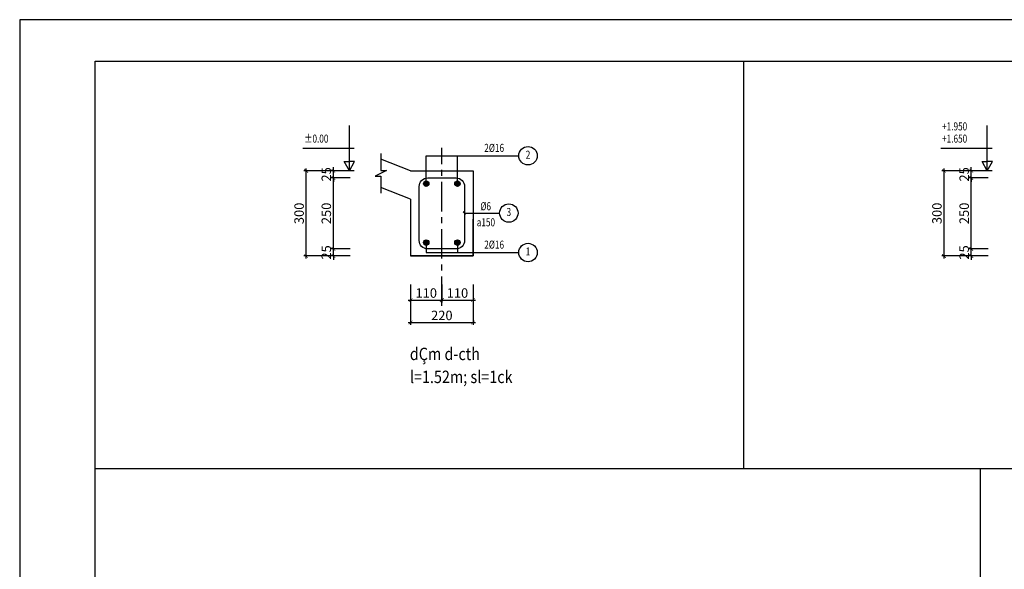
# Model space of a CAD drawing. Units: millimetres. Extents: x -399918 to 272410, y -325235 to 104857.
# Drawn here: x -25204 to -4376, y -21494 to -9880 of the extents above; entities that cross this region are included whole.
import ezdxf
from ezdxf.enums import TextEntityAlignment as Align

# ---------------------------------------------------------------- set-up
doc = ezdxf.new("R2010")
doc.units = ezdxf.units.MM
doc.header["$MEASUREMENT"] = 0
doc.header["$PDMODE"] = 34
doc.linetypes.add('CENTER', pattern=[2, 1.25, -0.25, 0.25, -0.25])
doc.layers.get('0').update_dxf_attribs({"lineweight": 0})
doc.layers.get('DEFPOINTS').update_dxf_attribs({"color": 251})
for name, color, linetype in [('1', 1, 'CENTER'), ('6', 6, 'Continuous'), ('8', 8, 'Continuous'), ('CHI', 9, 'Continuous'), ('TACC.KICHTHUOC', 138, 'Continuous'), ('TACC.NETMANH', 8, 'Continuous'), ('TACC.TEXT', 253, 'Continuous'), ('TACC.TUONG', 2, 'Continuous')]:
    doc.layers.add(name, color=color, linetype=linetype)
doc.styles.add('T-ARIAL Bold', font='VHARIALB.ttf', dxfattribs={"width": 0.85})
doc.styles.add('T-HOABIF', font='hoatbif.shx', dxfattribs={"width": 0.65})
doc.styles.add('TEXT-DIM', font='hoatbif.shx', dxfattribs={"width": 0.65})
doc.styles.add('THO', font='romans.shx', dxfattribs={"width": 0.8})
doc.dimstyles.new('1-100', dxfattribs={"dimscale": 100, "dimtxt": 2, "dimasz": 0.8, "dimexe": 0.5, "dimexo": 0.5, "dimgap": 0.5, "dimtad": 1, "dimdec": 0, "dimzin": 3, "dimdsep": 46, "dimtxsty": 'T-HOABIF', "dimblk": 'ARCHTICK', "dimcen": 0.1, "dimdle": 0.5, "dimclrd": 256, "dimclre": 256, "dimclrt": 253, "dimazin": 2, "dimtfac": 1, "dimtdec": 0, "dimtix": 1, "dimtmove": 2, "dimatfit": 1, "dimfxl": 1, "dimfrac": 1, "dimtolj": 1, "dimtzin": 0, "dimarcsym": 0})

# ---------------------------------------------------------------- blocks, each defined once
blk = doc.blocks.new('_ArchTick')
at = {"color": 0, "linetype": 'ByBlock', "const_width": 0.15}
blk.add_lwpolyline([(-0.5, -0.5), (0.5, 0.5)], dxfattribs=at)
blk = doc.blocks.new('*D2385')
at = {"layer": 'DEFPOINTS', "color": 0}
for p in [(-18568, -14723), (-18163, -14723), (-18163, -14873)]:
    blk.add_point(p, dxfattribs=at)
at = {"layer": 'TACC.KICHTHUOC', "lineweight": -2}
for p, q in [((-18213, -14723), (-18618, -14723)), ((-18568, -14723), (-18568, -14643)), ((-18568, -14873), (-18568, -14723)), ((-18213, -14873), (-18618, -14873)), ((-18568, -14873), (-18568, -14953))]:
    blk.add_line(p, q, dxfattribs=at)
at = {"layer": 'TACC.KICHTHUOC', "lineweight": -2, "xscale": 80, "yscale": 80, "zscale": 80}
for p, rotation in [((-18568, -14723), 270), ((-18568, -14873), 90)]:
    blk.add_blockref('_ArchTick', p, dxfattribs=dict(at, rotation=rotation))
at = {"layer": 'TACC.KICHTHUOC', "color": 253, "insert": (-18718, -14798), "char_height": 200, "attachment_point": 5, "rotation": 90, "style": 'TEXT-DIM'}
blk.add_mtext('\\A1;25', dxfattribs=at)
blk = doc.blocks.new('*D2386')
at = {"layer": 'DEFPOINTS', "color": 0}
for p in [(-18568, -13223), (-18163, -13223), (-18163, -14723)]:
    blk.add_point(p, dxfattribs=at)
at = {"layer": 'TACC.KICHTHUOC', "lineweight": -2}
for p, q in [((-18213, -13223), (-18618, -13223)), ((-18568, -14773), (-18568, -13173)), ((-18213, -14723), (-18618, -14723))]:
    blk.add_line(p, q, dxfattribs=at)
at = {"layer": 'TACC.KICHTHUOC', "lineweight": -2, "xscale": 80, "yscale": 80, "zscale": 80}
for p, rotation in [((-18568, -13223), 90), ((-18568, -14723), 270)]:
    blk.add_blockref('_ArchTick', p, dxfattribs=dict(at, rotation=rotation))
at = {"layer": 'TACC.KICHTHUOC', "color": 253, "insert": (-18718, -13973), "char_height": 200, "attachment_point": 5, "rotation": 90, "style": 'TEXT-DIM'}
blk.add_mtext('\\A1;250', dxfattribs=at)
blk = doc.blocks.new('*D2387')
at = {"layer": 'DEFPOINTS', "color": 0}
for p in [(-18568, -13073), (-18163, -13073), (-18163, -13223)]:
    blk.add_point(p, dxfattribs=at)
at = {"layer": 'TACC.KICHTHUOC', "lineweight": -2}
for p, q in [((-18213, -13073), (-18618, -13073)), ((-18568, -13073), (-18568, -12993)), ((-18568, -13223), (-18568, -13073)), ((-18213, -13223), (-18618, -13223)), ((-18568, -13223), (-18568, -13303))]:
    blk.add_line(p, q, dxfattribs=at)
at = {"layer": 'TACC.KICHTHUOC', "lineweight": -2, "xscale": 80, "yscale": 80, "zscale": 80}
for p, rotation in [((-18568, -13073), 270), ((-18568, -13223), 90)]:
    blk.add_blockref('_ArchTick', p, dxfattribs=dict(at, rotation=rotation))
at = {"layer": 'TACC.KICHTHUOC', "color": 253, "insert": (-18718, -13148), "char_height": 200, "attachment_point": 5, "rotation": 90, "style": 'TEXT-DIM'}
blk.add_mtext('\\A1;25', dxfattribs=at)
blk = doc.blocks.new('*D2388')
at = {"layer": 'DEFPOINTS', "color": 0}
for p in [(-19144, -13073), (-18163, -13073), (-18163, -14873)]:
    blk.add_point(p, dxfattribs=at)
at = {"layer": 'TACC.KICHTHUOC', "lineweight": -2}
for p, q in [((-18213, -13073), (-19194, -13073)), ((-19144, -14923), (-19144, -13023)), ((-18213, -14873), (-19194, -14873))]:
    blk.add_line(p, q, dxfattribs=at)
at = {"layer": 'TACC.KICHTHUOC', "lineweight": -2, "xscale": 80, "yscale": 80, "zscale": 80}
for p, rotation in [((-19144, -13073), 90), ((-19144, -14873), 270)]:
    blk.add_blockref('_ArchTick', p, dxfattribs=dict(at, rotation=rotation))
at = {"layer": 'TACC.KICHTHUOC', "color": 253, "insert": (-19294, -13973), "char_height": 200, "attachment_point": 5, "rotation": 90, "style": 'TEXT-DIM'}
blk.add_mtext('\\A1;300', dxfattribs=at)
blk = doc.blocks.new('*D2389')
at = {"layer": 'DEFPOINTS', "color": 0}
for p in [(-16934, -15427), (-16274, -15427), (-16274, -15806)]:
    blk.add_point(p, dxfattribs=at)
at = {"layer": 'TACC.KICHTHUOC', "lineweight": -2}
for p, q in [((-16934, -15477), (-16934, -15856)), ((-16274, -15477), (-16274, -15856)), ((-16984, -15806), (-16224, -15806))]:
    blk.add_line(p, q, dxfattribs=at)
at = {"layer": 'TACC.KICHTHUOC', "lineweight": -2, "xscale": 80, "yscale": 80, "zscale": 80, "rotation": 180}
blk.add_blockref('_ArchTick', (-16934, -15806), dxfattribs=at)
at = {"layer": 'TACC.KICHTHUOC', "lineweight": -2, "xscale": 80, "yscale": 80, "zscale": 80}
blk.add_blockref('_ArchTick', (-16274, -15806), dxfattribs=at)
at = {"layer": 'TACC.KICHTHUOC', "color": 253, "insert": (-16604, -15656), "char_height": 200, "attachment_point": 5, "style": 'TEXT-DIM'}
blk.add_mtext('\\A1;110', dxfattribs=at)
blk = doc.blocks.new('*D2390')
at = {"layer": 'DEFPOINTS', "color": 0}
for p in [(-16274, -15427), (-15614, -15427), (-15614, -15806)]:
    blk.add_point(p, dxfattribs=at)
at = {"layer": 'TACC.KICHTHUOC', "lineweight": -2}
for p, q in [((-16274, -15477), (-16274, -15856)), ((-15614, -15477), (-15614, -15856)), ((-16324, -15806), (-15564, -15806))]:
    blk.add_line(p, q, dxfattribs=at)
at = {"layer": 'TACC.KICHTHUOC', "lineweight": -2, "xscale": 80, "yscale": 80, "zscale": 80, "rotation": 180}
blk.add_blockref('_ArchTick', (-16274, -15806), dxfattribs=at)
at = {"layer": 'TACC.KICHTHUOC', "lineweight": -2, "xscale": 80, "yscale": 80, "zscale": 80}
blk.add_blockref('_ArchTick', (-15614, -15806), dxfattribs=at)
at = {"layer": 'TACC.KICHTHUOC', "color": 253, "insert": (-15944, -15656), "char_height": 200, "attachment_point": 5, "style": 'TEXT-DIM'}
blk.add_mtext('\\A1;110', dxfattribs=at)
blk = doc.blocks.new('*D2391')
at = {"layer": 'DEFPOINTS', "color": 0}
for p in [(-16934, -15427), (-15614, -15427), (-15614, -16279)]:
    blk.add_point(p, dxfattribs=at)
at = {"layer": 'TACC.KICHTHUOC', "lineweight": -2}
for p, q in [((-16934, -15477), (-16934, -16329)), ((-15614, -15477), (-15614, -16329)), ((-16984, -16279), (-15564, -16279))]:
    blk.add_line(p, q, dxfattribs=at)
at = {"layer": 'TACC.KICHTHUOC', "lineweight": -2, "xscale": 80, "yscale": 80, "zscale": 80, "rotation": 180}
blk.add_blockref('_ArchTick', (-16934, -16279), dxfattribs=at)
at = {"layer": 'TACC.KICHTHUOC', "lineweight": -2, "xscale": 80, "yscale": 80, "zscale": 80}
blk.add_blockref('_ArchTick', (-15614, -16279), dxfattribs=at)
at = {"layer": 'TACC.KICHTHUOC', "color": 253, "insert": (-16274, -16129), "char_height": 200, "attachment_point": 5, "style": 'TEXT-DIM'}
blk.add_mtext('\\A1;220', dxfattribs=at)
blk = doc.blocks.new('*D2378')
at = {"layer": 'DEFPOINTS', "color": 0}
for p in [(-5075, -14723), (-4670, -14723), (-4670, -14873)]:
    blk.add_point(p, dxfattribs=at)
at = {"layer": 'TACC.KICHTHUOC', "lineweight": -2}
for p, q in [((-4720, -14723), (-5125, -14723)), ((-5075, -14723), (-5075, -14643)), ((-5075, -14873), (-5075, -14723)), ((-4720, -14873), (-5125, -14873)), ((-5075, -14873), (-5075, -14953))]:
    blk.add_line(p, q, dxfattribs=at)
at = {"layer": 'TACC.KICHTHUOC', "lineweight": -2, "xscale": 80, "yscale": 80, "zscale": 80}
for p, rotation in [((-5075, -14723), 270), ((-5075, -14873), 90)]:
    blk.add_blockref('_ArchTick', p, dxfattribs=dict(at, rotation=rotation))
at = {"layer": 'TACC.KICHTHUOC', "color": 253, "insert": (-5225, -14798), "char_height": 200, "attachment_point": 5, "rotation": 90, "style": 'TEXT-DIM'}
blk.add_mtext('\\A1;25', dxfattribs=at)
blk = doc.blocks.new('*D2379')
at = {"layer": 'DEFPOINTS', "color": 0}
for p in [(-5075, -13223), (-4670, -13223), (-4670, -14723)]:
    blk.add_point(p, dxfattribs=at)
at = {"layer": 'TACC.KICHTHUOC', "lineweight": -2}
for p, q in [((-4720, -13223), (-5125, -13223)), ((-5075, -14773), (-5075, -13173)), ((-4720, -14723), (-5125, -14723))]:
    blk.add_line(p, q, dxfattribs=at)
at = {"layer": 'TACC.KICHTHUOC', "lineweight": -2, "xscale": 80, "yscale": 80, "zscale": 80}
for p, rotation in [((-5075, -13223), 90), ((-5075, -14723), 270)]:
    blk.add_blockref('_ArchTick', p, dxfattribs=dict(at, rotation=rotation))
at = {"layer": 'TACC.KICHTHUOC', "color": 253, "insert": (-5225, -13973), "char_height": 200, "attachment_point": 5, "rotation": 90, "style": 'TEXT-DIM'}
blk.add_mtext('\\A1;250', dxfattribs=at)
blk = doc.blocks.new('*D2380')
at = {"layer": 'DEFPOINTS', "color": 0}
for p in [(-5075, -13073), (-4670, -13073), (-4670, -13223)]:
    blk.add_point(p, dxfattribs=at)
at = {"layer": 'TACC.KICHTHUOC', "lineweight": -2}
for p, q in [((-4720, -13073), (-5125, -13073)), ((-5075, -13073), (-5075, -12993)), ((-5075, -13223), (-5075, -13073)), ((-4720, -13223), (-5125, -13223)), ((-5075, -13223), (-5075, -13303))]:
    blk.add_line(p, q, dxfattribs=at)
at = {"layer": 'TACC.KICHTHUOC', "lineweight": -2, "xscale": 80, "yscale": 80, "zscale": 80}
for p, rotation in [((-5075, -13073), 270), ((-5075, -13223), 90)]:
    blk.add_blockref('_ArchTick', p, dxfattribs=dict(at, rotation=rotation))
at = {"layer": 'TACC.KICHTHUOC', "color": 253, "insert": (-5225, -13148), "char_height": 200, "attachment_point": 5, "rotation": 90, "style": 'TEXT-DIM'}
blk.add_mtext('\\A1;25', dxfattribs=at)
blk = doc.blocks.new('*D2381')
at = {"layer": 'DEFPOINTS', "color": 0}
for p in [(-5651, -13073), (-4670, -13073), (-4670, -14873)]:
    blk.add_point(p, dxfattribs=at)
at = {"layer": 'TACC.KICHTHUOC', "lineweight": -2}
for p, q in [((-4720, -13073), (-5701, -13073)), ((-5651, -14923), (-5651, -13023)), ((-4720, -14873), (-5701, -14873))]:
    blk.add_line(p, q, dxfattribs=at)
at = {"layer": 'TACC.KICHTHUOC', "lineweight": -2, "xscale": 80, "yscale": 80, "zscale": 80}
for p, rotation in [((-5651, -13073), 90), ((-5651, -14873), 270)]:
    blk.add_blockref('_ArchTick', p, dxfattribs=dict(at, rotation=rotation))
at = {"layer": 'TACC.KICHTHUOC', "color": 253, "insert": (-5801, -13973), "char_height": 200, "attachment_point": 5, "rotation": 90, "style": 'TEXT-DIM'}
blk.add_mtext('\\A1;300', dxfattribs=at)

msp = doc.modelspace()

# ---------------------------------------------------------------- hatches: boundary and pattern name
at = {"layer": '6'}
for points in [[(-16547.07, -13346.54, 1), (-16660.89, -13346.54, 1)], [(-15887.07, -13346.54, 1), (-16000.89, -13346.54, 1)], [(-16547.07, -14589.49, 1), (-16660.89, -14589.49, 1)], [(-15887.07, -14589.49, 1), (-16000.89, -14589.49, 1)]]:
    msp.add_hatch(color=256, dxfattribs=at).paths.add_polyline_path(points)

# ---------------------------------------------------------------- linework, layer by layer
at = {"layer": '1', "color": 8, "ltscale": 500}
msp.add_line((-16276.72, -15929.64), (-16276.72, -12586.45), dxfattribs=at)
at = {"layer": '6'}
for p, q in [((-16644.06, -13306.14), (-16563.9, -13386.94)), ((-16563.9, -13306.14), (-16644.06, -13386.94)), ((-16603.98, -13289.63), (-16603.98, -13403.45)), ((-15984.06, -13306.14), (-15903.9, -13386.94)), ((-15903.9, -13306.14), (-15984.06, -13386.94)), ((-15943.98, -13289.63), (-15943.98, -13403.45)), ((-16660.89, -13346.54), (-16547.07, -13346.54)), ((-16000.89, -13346.54), (-15887.07, -13346.54)), ((-16644.06, -14549.08), (-16563.9, -14629.89)), ((-16563.9, -14549.08), (-16644.06, -14629.89)), ((-16603.98, -14532.58), (-16603.98, -14646.39)), ((-15984.06, -14549.08), (-15903.9, -14629.89)), ((-15903.9, -14549.08), (-15984.06, -14629.89)), ((-15943.98, -14532.58), (-15943.98, -14646.39)), ((-16660.89, -14589.49), (-16547.07, -14589.49)), ((-16000.89, -14589.49), (-15887.07, -14589.49))]:
    msp.add_line(p, q, dxfattribs=at)
msp.add_lwpolyline([(-16753.98, -13403.26, -0.41421356), (-16573.98, -13223.26), (-15973.98, -13223.26, -0.41421356), (-15793.98, -13403.26), (-15793.98, -14543.26, -0.41421356), (-15973.98, -14723.26), (-16573.98, -14723.26, -0.41421356), (-16753.98, -14543.26)], format="xyb", close=True, dxfattribs=at)
for centre in [(-16603.98, -13346.54), (-15943.98, -13346.54), (-16603.98, -14589.49), (-15943.98, -14589.49)]:
    msp.add_circle(centre, 56.91, dxfattribs=at)
at = {"layer": '8'}
msp.add_line((-15943.98, -13346.54), (-15943.98, -12755.18), dxfattribs=at)
for points in [[(-16603.98, -13346.54), (-16603.98, -12755.18), (-14646.18, -12755.18)], [(-15793.98, -13966.02), (-15193.07, -13966.02), (-15052.07, -13966.02)], [(-16603.98, -14589.49), (-16603.98, -14799.44), (-14646.18, -14799.44)]]:
    msp.add_lwpolyline(points, dxfattribs=at)
for centre in [(-14451.18, -12755.18), (-14857.07, -13966.02), (-14451.18, -14799.44)]:
    msp.add_circle(centre, 195, dxfattribs=at)
at = {"layer": 'CHI', "color": 9}
for p, q in [((-15763.25, -13991.23), (-15824.71, -13940.81)), ((-15943.98, -14589.49), (-15943.98, -14799.44))]:
    msp.add_line(p, q, dxfattribs=at)
at = {"layer": 'DEFPOINTS'}
msp.add_lwpolyline([(-25204, -39579.76), (16796, -39579.76), (16796, -9879.76), (-25204, -9879.76)], close=True, dxfattribs=at)
at = {"layer": 'TACC.NETMANH'}
for p, q in [((-9893.5, -10754.69), (-9893.5, -19365.26)), ((-23604.38, -19365.26), (15921.07, -19365.26)), ((-4878.93, -36971.17), (-4878.93, -19365.26))]:
    msp.add_line(p, q, dxfattribs=at)
at = {"layer": 'TACC.TUONG'}
for p, q in [((-18229.34, -13073.26), (-18229.34, -12114.86)), ((-4736.34, -13073.26), (-4736.34, -12114.86)), ((-18126.75, -12599.44), (-19212.48, -12599.44)), ((-4633.75, -12599.44), (-5719.48, -12599.44)), ((-18337.97, -12875.49), (-18229.34, -12875.49)), ((-18229.34, -13073.26), (-18337.97, -12875.49)), ((-18120.7, -12875.49), (-18229.34, -12875.49)), ((-18229.34, -13073.26), (-18120.7, -12875.49)), ((-16933.98, -13073.26), (-17561.5, -12823.76)), ((-4844.97, -12875.49), (-4736.34, -12875.49)), ((-4736.34, -13073.26), (-4844.97, -12875.49)), ((-4627.7, -12875.49), (-4736.34, -12875.49)), ((-4736.34, -13073.26), (-4627.7, -12875.49)), ((-18126.75, -13073.26), (-18342.15, -13073.26)), ((-16933.98, -13073.26), (-15613.98, -13073.26)), ((-15613.98, -13073.26), (-15613.98, -14873.26)), ((-15613.98, -13073.26), (-15613.98, -13073.26)), ((-4633.75, -13073.26), (-4849.15, -13073.26)), ((-16933.98, -13673.26), (-17561.5, -13423.76)), ((-16933.98, -13673.26), (-16933.98, -14873.26)), ((-15613.98, -14873.26), (-15613.98, -14093.26)), ((-16933.98, -14873.26), (-15613.98, -14873.26)), ((-15613.98, -14873.26), (-16933.98, -14873.26))]:
    msp.add_line(p, q, dxfattribs=at)
msp.add_lwpolyline([(-23604.38, -10754.69), (15921.07, -10754.69), (15921.07, -38704.83), (-23604.38, -38704.83)], close=True, dxfattribs=at)
msp.add_lwpolyline([(-17561.5, -12703.76), (-17561.5, -13063.76), (-17441.5, -13063.76), (-17681.5, -13183.76), (-17561.5, -13183.76), (-17561.5, -13543.76)], dxfattribs=at)
at = {"layer": 'TACC.TUONG', "flags": 128}
msp.add_lwpolyline([(-15613.98, -13073.26), (-15613.98, -13073.26)], close=True, dxfattribs=at)

# ---------------------------------------------------------------- texts
at = {"layer": 'TACC.TEXT', "style": 'THO', "width": 0.75}
for s, p in [('+1.950', (-5692.29, -12133.85)), ('%%P0.00', (-19185.29, -12392.85)), ('2%%C16', (-15376.58, -12588.69)), ('+1.650', (-5692.29, -12392.85)), ('%%C6', (-15460.14, -13821.74)), ('a150', (-15536.2, -14160.66)), ('2%%C16', (-15376.58, -14632.95))]:
    msp.add_text(s, height=170, dxfattribs=at).set_placement(p, align=Align.MIDDLE_LEFT)
for s, p in [('2', (-14451.18, -12755.18)), ('3', (-14857.07, -13966.02)), ('1', (-14451.18, -14799.44))]:
    msp.add_text(s, height=170, dxfattribs=at).set_placement(p, align=Align.MIDDLE)
at = {"layer": 'TACC.TEXT', "linetype": 'ByBlock', "style": 'T-ARIAL Bold', "width": 0.85}
for s, p in [('dÇm d-cth', (-16950.57, -17073.99)), ('l=1.52m; sl=1ck', (-16950.57, -17559.05))]:
    msp.add_text(s, height=262.5, dxfattribs=at).set_placement(p)

# ---------------------------------------------------------------- dimensions: what is measured, and where the dimension line sits
at = {"layer": 'TACC.KICHTHUOC'}
for base, p1, p2, picture, middle in [((-19144.5, -13073.26), (-18162.87, -14873.26), (-18162.87, -13073.26), '*D2388', (-19294.5, -13973.26)), ((-18568.19, -13073.26), (-18162.87, -13223.26), (-18162.87, -13073.26), '*D2387', (-18718.19, -13148.26)), ((-5651.5, -13073.26), (-4669.87, -14873.26), (-4669.87, -13073.26), '*D2381', (-5801.5, -13973.26)), ((-5075.19, -13073.26), (-4669.87, -13223.26), (-4669.87, -13073.26), '*D2380', (-5225.19, -13148.26)), ((-18568.19, -13223.26), (-18162.87, -14723.26), (-18162.87, -13223.26), '*D2386', (-18718.19, -13973.26)), ((-5075.19, -13223.26), (-4669.87, -14723.26), (-4669.87, -13223.26), '*D2379', (-5225.19, -13973.26)), ((-18568.19, -14723.26), (-18162.87, -14873.26), (-18162.87, -14723.26), '*D2385', (-18718.19, -14798.26)), ((-5075.19, -14723.26), (-4669.87, -14873.26), (-4669.87, -14723.26), '*D2378', (-5225.19, -14798.26))]:
    dim = msp.add_linear_dim(base=base, p1=p1, p2=p2, angle=90, dimstyle='1-100', override={"dimlfac": 0.166667, "dimtxsty": 'TEXT-DIM'}, dxfattribs=at)
    dim.commit()
    dim.dimension.update_dxf_attribs({"geometry": picture, "text_midpoint": middle})
for base, p1, p2, picture, middle in [((-16273.98, -15806.43), (-16933.98, -15426.96), (-16273.98, -15426.96), '*D2389', (-16603.98, -15656.43)), ((-15613.98, -16279.41), (-16933.98, -15426.96), (-15613.98, -15426.96), '*D2391', (-16273.98, -16129.41)), ((-15613.98, -15806.43), (-16273.98, -15426.96), (-15613.98, -15426.96), '*D2390', (-15943.98, -15656.43))]:
    dim = msp.add_linear_dim(base=base, p1=p1, p2=p2, dimstyle='1-100', override={"dimlfac": 0.166667, "dimtxsty": 'TEXT-DIM'}, dxfattribs=at)
    dim.commit()
    dim.dimension.update_dxf_attribs({"geometry": picture, "text_midpoint": middle})

doc.saveas('drawing.dxf')
